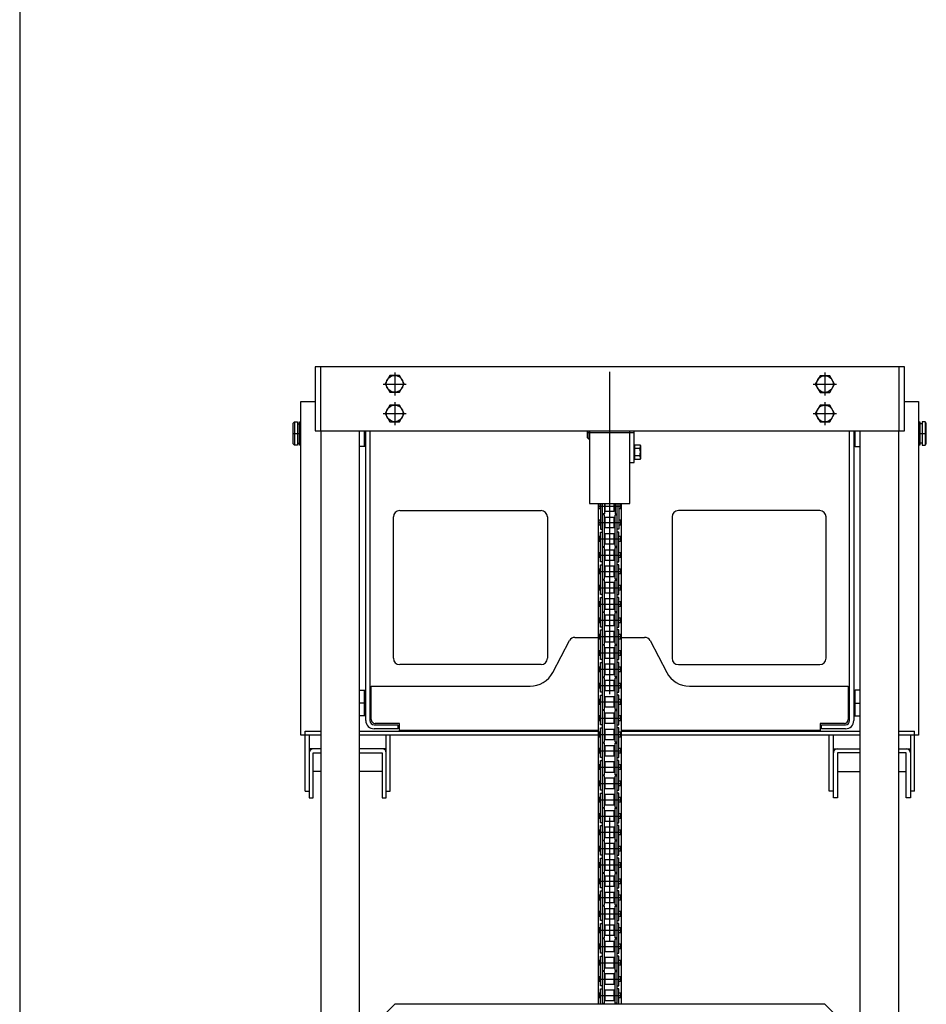
# Model space of a CAD drawing. Units: millimetres. Extents: x 17 to 349, y 11 to 246.
# Drawn here: x 17 to 64, y 144 to 195 of the extents above; entities that cross this region are included whole.
import ezdxf

# ---------------------------------------------------------------- set-up
doc = ezdxf.new("R2010")
doc.units = ezdxf.units.MM
doc.linetypes.add('CENTER', pattern=[51, 31.8, -6.4, 6.4, -6.4])
doc.layers.add('LAYER002', color=7, linetype='Continuous')
doc.layers.add('LAYER007', color=7, linetype='Continuous')

msp = doc.modelspace()

# ---------------------------------------------------------------- linework, layer by layer
at = {"layer": 'LAYER002', "color": 4, "linetype": 'Continuous', "lineweight": -3}
for p, q in [((32.307775, 177.135838), (32.007775, 177.135838)), ((32.007775, 177.135838), (32.007775, 173.802504)), ((32.307775, 173.802504), (32.307775, 177.135838)), ((62.307775, 177.135838), (62.307775, 173.802504)), ((62.607775, 177.135838), (62.307775, 177.135838)), ((62.607775, 173.802504), (62.607775, 177.135838)), ((32.007775, 173.802504), (32.307775, 173.802504)), ((46.154442, 173.435838), (46.154442, 173.802504)), ((46.221108, 173.369171), (46.154442, 173.435838)), ((46.221108, 173.802504), (46.221108, 173.369171)), ((46.261108, 173.369171), (46.221108, 173.369171)), ((46.261108, 173.802504), (46.261108, 170.035838)), ((48.354442, 170.035838), (48.354442, 173.802504)), ((48.567775, 172.169171), (48.567775, 173.802504)), ((62.307775, 173.802504), (62.607775, 173.802504)), ((48.607775, 173.069171), (48.567775, 173.069171)), ((48.607775, 172.317604), (48.607775, 173.087404)), ((48.607775, 173.087404), (48.870003, 173.087404)), ((48.870003, 172.894954), (48.607775, 172.894954)), ((48.870003, 173.087404), (48.899775, 173.035838)), ((48.899775, 173.035838), (48.899775, 172.369171)), ((48.607775, 172.335838), (48.567775, 172.335838)), ((48.870003, 172.510054), (48.607775, 172.510054)), ((48.870003, 172.317604), (48.607775, 172.317604)), ((48.899775, 172.369171), (48.870003, 172.317604)), ((48.354442, 172.169171), (48.567775, 172.169171)), ((46.261108, 170.035838), (48.354442, 170.035838)), ((46.707775, 170.035838), (46.707775, 144.035838)), ((47.907775, 170.035838), (47.907775, 144.035838)), ((36.141108, 144.035838), (35.474442, 143.369171)), ((58.474442, 144.035838), (36.141108, 144.035838)), ((59.141108, 143.369171), (58.474442, 144.035838))]:
    msp.add_line(p, q, dxfattribs=at)
at = {"layer": 'LAYER002', "color": 3, "linetype": 'Continuous', "lineweight": -3}
for p, q in [((62.307775, 177.135838), (32.307775, 177.135838)), ((32.307775, 173.802504), (32.307775, 71.202504)), ((32.307775, 173.802504), (62.307775, 173.802504)), ((34.307775, 142.910361), (34.307775, 173.802504)), ((60.307775, 142.910361), (60.307775, 173.802504)), ((62.307775, 71.202504), (62.307775, 173.802504))]:
    msp.add_line(p, q, dxfattribs=at)
at = {"layer": 'LAYER002', "color": 7, "linetype": 'Continuous', "lineweight": -3}
for p, q in [((35.890445, 176.680457), (35.64026, 176.247124)), ((36.390815, 176.680457), (35.890445, 176.680457)), ((36.641, 176.247124), (36.390815, 176.680457)), ((58.224257, 176.669171), (57.974072, 176.235838)), ((58.724627, 176.669171), (58.224257, 176.669171)), ((58.974812, 176.235838), (58.724627, 176.669171)), ((35.64026, 176.247124), (35.890445, 175.813791)), ((36.390815, 175.813791), (36.641, 176.247124)), ((57.974072, 176.235838), (58.224257, 175.802504)), ((58.724627, 175.802504), (58.974812, 176.235838)), ((35.890445, 175.813791), (36.390815, 175.813791)), ((58.224257, 175.802504), (58.724627, 175.802504)), ((31.274442, 158.001261), (31.274442, 175.334594)), ((31.274442, 175.334594), (32.007775, 175.334594)), ((35.890445, 175.147124), (35.64026, 174.713791)), ((36.390815, 175.147124), (35.890445, 175.147124)), ((36.641, 174.713791), (36.390815, 175.147124)), ((58.224257, 175.135838), (57.974072, 174.702504)), ((58.724627, 175.135838), (58.224257, 175.135838)), ((58.974812, 174.702504), (58.724627, 175.135838)), ((62.607775, 175.334594), (63.341108, 175.334594)), ((63.341108, 175.334594), (63.341108, 158.001261)), ((35.64026, 174.713791), (35.890445, 174.280457)), ((36.390815, 174.280457), (36.641, 174.713791)), ((57.974072, 174.702504), (58.224257, 174.269171)), ((58.724627, 174.269171), (58.974812, 174.702504)), ((30.874442, 174.201261), (30.941108, 174.267927)), ((30.874442, 173.134594), (30.874442, 174.201261)), ((30.941108, 174.267927), (30.941108, 173.067927)), ((30.941108, 174.267927), (31.091108, 174.267927)), ((31.091108, 174.267927), (31.091108, 173.067927)), ((31.091108, 174.167927), (31.207775, 174.167927)), ((31.207775, 173.067927), (31.207775, 174.267927)), ((31.207775, 174.267927), (31.274442, 174.267927)), ((35.890445, 174.280457), (36.390815, 174.280457)), ((58.224257, 174.269171), (58.724627, 174.269171)), ((63.341108, 174.267927), (63.407775, 174.267927)), ((63.407775, 174.267927), (63.407775, 173.067927)), ((63.524442, 174.167927), (63.407775, 174.167927)), ((63.674442, 174.267927), (63.524442, 174.267927)), ((63.524442, 174.267927), (63.524442, 173.067927)), ((63.674442, 174.267927), (63.674442, 173.067927)), ((63.741108, 174.201261), (63.674442, 174.267927)), ((63.741108, 173.134594), (63.741108, 174.201261)), ((34.574442, 173.001261), (34.574442, 173.767927)), ((34.641108, 158.761261), (34.641108, 173.767927)), ((34.854442, 173.767927), (34.854442, 158.761261)), ((59.761108, 158.761261), (59.761108, 173.767927)), ((59.974442, 173.767927), (59.974442, 158.761261)), ((60.041108, 173.001261), (60.041108, 173.767927)), ((30.941108, 173.067927), (30.874442, 173.134594)), ((31.091108, 173.067927), (30.941108, 173.067927)), ((31.091108, 173.167927), (31.207775, 173.167927)), ((31.274442, 173.067927), (31.207775, 173.067927)), ((34.574442, 173.001261), (34.307775, 173.001261)), ((34.641108, 173.067927), (34.574442, 173.001261)), ((59.974442, 173.067927), (60.041108, 173.001261)), ((60.041108, 173.001261), (60.307775, 173.001261)), ((63.407775, 173.067927), (63.341108, 173.067927)), ((63.524442, 173.167927), (63.407775, 173.167927)), ((63.524442, 173.067927), (63.674442, 173.067927)), ((63.674442, 173.067927), (63.741108, 173.134594)), ((46.758108, 169.761361), (46.758108, 170.026028)), ((46.758108, 170.026028), (46.831108, 170.026028)), ((46.831108, 169.761361), (46.758108, 169.761361)), ((46.831108, 170.035838), (46.831108, 168.700361)), ((46.931108, 144.035838), (46.931108, 170.035838)), ((47.031108, 170.035838), (47.031108, 169.493694)), ((47.031108, 170.026028), (47.042775, 170.026028)), ((47.031108, 169.761361), (47.042775, 169.761361)), ((47.042775, 170.035838), (47.042775, 169.662361)), ((47.076108, 169.629028), (47.076108, 170.035838)), ((47.539442, 169.629028), (47.539442, 170.035838)), ((47.572775, 169.662361), (47.572775, 170.035838)), ((47.572775, 170.026028), (47.584442, 170.026028)), ((47.572775, 169.761361), (47.584442, 169.761361)), ((47.584442, 170.035838), (47.584442, 169.493694)), ((47.684442, 144.035838), (47.684442, 170.035838)), ((47.784442, 170.035838), (47.784442, 168.700361)), ((47.784442, 170.026028), (47.857442, 170.026028)), ((47.857442, 169.761361), (47.784442, 169.761361)), ((47.857442, 170.026028), (47.857442, 169.761361)), ((36.074442, 162.001261), (36.074442, 169.334594)), ((36.407775, 169.667927), (43.741108, 169.667927)), ((44.074442, 169.334594), (44.074442, 162.001261)), ((47.031108, 169.493694), (46.931108, 169.493694)), ((47.031108, 169.447028), (46.931108, 169.447028)), ((47.031108, 167.800361), (47.031108, 169.447028)), ((47.042775, 169.662361), (47.076108, 169.629028)), ((47.076108, 169.311694), (47.042775, 169.278361)), ((47.042775, 169.278361), (47.042775, 168.815694)), ((47.076108, 169.629028), (47.539442, 169.629028)), ((47.076108, 168.782361), (47.076108, 169.311694)), ((47.539442, 169.311694), (47.076108, 169.311694)), ((47.539442, 169.629028), (47.572775, 169.662361)), ((47.539442, 168.782361), (47.539442, 169.311694)), ((47.572775, 169.278361), (47.539442, 169.311694)), ((47.572775, 168.815694), (47.572775, 169.278361)), ((47.584442, 169.493694), (47.684442, 169.493694)), ((47.584442, 167.800361), (47.584442, 169.447028)), ((47.584442, 169.447028), (47.684442, 169.447028)), ((50.541108, 169.334594), (50.541108, 162.001261)), ((58.207775, 169.667927), (50.874442, 169.667927)), ((58.541108, 162.001261), (58.541108, 169.334594)), ((46.758108, 168.914694), (46.758108, 169.179361)), ((46.758108, 169.179361), (46.831108, 169.179361)), ((46.831108, 168.914694), (46.758108, 168.914694)), ((47.031108, 169.179361), (47.042775, 169.179361)), ((47.031108, 168.914694), (47.042775, 168.914694)), ((47.042775, 168.815694), (47.076108, 168.782361)), ((47.076108, 168.782361), (47.539442, 168.782361)), ((47.539442, 168.782361), (47.572775, 168.815694)), ((47.572775, 169.179361), (47.584442, 169.179361)), ((47.572775, 168.914694), (47.584442, 168.914694)), ((47.784442, 169.179361), (47.857442, 169.179361)), ((47.857442, 168.914694), (47.784442, 168.914694)), ((47.857442, 169.179361), (47.857442, 168.914694)), ((46.758108, 168.068028), (46.758108, 168.332694)), ((46.758108, 168.332694), (46.831108, 168.332694)), ((46.831108, 168.700361), (46.931108, 168.700361)), ((46.831108, 167.007028), (46.831108, 168.547028)), ((46.831108, 168.547028), (46.931108, 168.547028)), ((47.031108, 168.332694), (47.042775, 168.332694)), ((47.076108, 168.465028), (47.042775, 168.431694)), ((47.042775, 168.431694), (47.042775, 167.969028)), ((47.076108, 167.935694), (47.076108, 168.465028)), ((47.539442, 168.465028), (47.076108, 168.465028)), ((47.539442, 167.935694), (47.539442, 168.465028)), ((47.572775, 168.431694), (47.539442, 168.465028)), ((47.572775, 167.969028), (47.572775, 168.431694)), ((47.572775, 168.332694), (47.584442, 168.332694)), ((47.784442, 168.700361), (47.684442, 168.700361)), ((47.784442, 168.547028), (47.684442, 168.547028)), ((47.784442, 167.007028), (47.784442, 168.547028)), ((47.784442, 168.332694), (47.857442, 168.332694)), ((47.857442, 168.332694), (47.857442, 168.068028)), ((46.831108, 168.068028), (46.758108, 168.068028)), ((46.931108, 167.800361), (47.031108, 167.800361)), ((47.031108, 167.753694), (46.931108, 167.753694)), ((47.031108, 168.068028), (47.042775, 168.068028)), ((47.031108, 166.107028), (47.031108, 167.753694)), ((47.042775, 167.969028), (47.076108, 167.935694)), ((47.076108, 167.935694), (47.539442, 167.935694)), ((47.539442, 167.935694), (47.572775, 167.969028)), ((47.572775, 168.068028), (47.584442, 168.068028)), ((47.684442, 167.800361), (47.584442, 167.800361)), ((47.584442, 166.107028), (47.584442, 167.753694)), ((47.584442, 167.753694), (47.684442, 167.753694)), ((47.857442, 168.068028), (47.784442, 168.068028)), ((46.758108, 167.221361), (46.758108, 167.486028)), ((46.758108, 167.486028), (46.831108, 167.486028)), ((46.831108, 167.221361), (46.758108, 167.221361)), ((47.031108, 167.486028), (47.042775, 167.486028)), ((47.031108, 167.221361), (47.042775, 167.221361)), ((47.076108, 167.618361), (47.042775, 167.585028)), ((47.042775, 167.585028), (47.042775, 167.122361)), ((47.076108, 167.089028), (47.076108, 167.618361)), ((47.539442, 167.618361), (47.076108, 167.618361)), ((47.539442, 167.089028), (47.539442, 167.618361)), ((47.572775, 167.585028), (47.539442, 167.618361)), ((47.572775, 167.122361), (47.572775, 167.585028)), ((47.572775, 167.486028), (47.584442, 167.486028)), ((47.572775, 167.221361), (47.584442, 167.221361)), ((47.784442, 167.486028), (47.857442, 167.486028)), ((47.857442, 167.221361), (47.784442, 167.221361)), ((47.857442, 167.486028), (47.857442, 167.221361)), ((46.931108, 167.007028), (46.831108, 167.007028)), ((46.831108, 165.313694), (46.831108, 166.853694)), ((46.831108, 166.853694), (46.931108, 166.853694)), ((47.042775, 167.122361), (47.076108, 167.089028)), ((47.076108, 166.771694), (47.042775, 166.738361)), ((47.042775, 166.738361), (47.042775, 166.275694)), ((47.076108, 167.089028), (47.539442, 167.089028)), ((47.076108, 166.242361), (47.076108, 166.771694)), ((47.539442, 166.771694), (47.076108, 166.771694)), ((47.539442, 167.089028), (47.572775, 167.122361)), ((47.539442, 166.242361), (47.539442, 166.771694)), ((47.572775, 166.738361), (47.539442, 166.771694)), ((47.572775, 166.275694), (47.572775, 166.738361)), ((47.684442, 167.007028), (47.784442, 167.007028)), ((47.784442, 166.853694), (47.684442, 166.853694)), ((47.784442, 165.313694), (47.784442, 166.853694)), ((46.758108, 166.374694), (46.758108, 166.639361)), ((46.758108, 166.639361), (46.831108, 166.639361)), ((46.831108, 166.374694), (46.758108, 166.374694)), ((47.031108, 166.639361), (47.042775, 166.639361)), ((47.031108, 166.374694), (47.042775, 166.374694)), ((47.042775, 166.275694), (47.076108, 166.242361)), ((47.076108, 166.242361), (47.539442, 166.242361)), ((47.539442, 166.242361), (47.572775, 166.275694)), ((47.572775, 166.639361), (47.584442, 166.639361)), ((47.572775, 166.374694), (47.584442, 166.374694)), ((47.784442, 166.639361), (47.857442, 166.639361)), ((47.857442, 166.374694), (47.784442, 166.374694)), ((47.857442, 166.639361), (47.857442, 166.374694)), ((46.758108, 165.528028), (46.758108, 165.792694)), ((46.758108, 165.792694), (46.831108, 165.792694)), ((46.931108, 166.107028), (47.031108, 166.107028)), ((47.031108, 166.060361), (46.931108, 166.060361)), ((47.031108, 164.413694), (47.031108, 166.060361)), ((47.031108, 165.792694), (47.042775, 165.792694)), ((47.076108, 165.925028), (47.042775, 165.891694)), ((47.042775, 165.891694), (47.042775, 165.429028)), ((47.076108, 165.395694), (47.076108, 165.925028)), ((47.539442, 165.925028), (47.076108, 165.925028)), ((47.539442, 165.395694), (47.539442, 165.925028)), ((47.572775, 165.891694), (47.539442, 165.925028)), ((47.572775, 165.429028), (47.572775, 165.891694)), ((47.572775, 165.792694), (47.584442, 165.792694)), ((47.684442, 166.107028), (47.584442, 166.107028)), ((47.584442, 164.413694), (47.584442, 166.060361)), ((47.584442, 166.060361), (47.684442, 166.060361)), ((47.784442, 165.792694), (47.857442, 165.792694)), ((47.857442, 165.792694), (47.857442, 165.528028)), ((46.831108, 165.528028), (46.758108, 165.528028)), ((46.931108, 165.313694), (46.831108, 165.313694)), ((46.831108, 163.620361), (46.831108, 165.160361)), ((46.831108, 165.160361), (46.931108, 165.160361)), ((47.031108, 165.528028), (47.042775, 165.528028)), ((47.042775, 165.429028), (47.076108, 165.395694)), ((47.076108, 165.395694), (47.539442, 165.395694)), ((47.539442, 165.395694), (47.572775, 165.429028)), ((47.572775, 165.528028), (47.584442, 165.528028)), ((47.684442, 165.313694), (47.784442, 165.313694)), ((47.784442, 165.160361), (47.684442, 165.160361)), ((47.857442, 165.528028), (47.784442, 165.528028)), ((47.784442, 163.620361), (47.784442, 165.160361)), ((46.758108, 164.681361), (46.758108, 164.946028)), ((46.758108, 164.946028), (46.831108, 164.946028)), ((46.831108, 164.681361), (46.758108, 164.681361)), ((47.031108, 164.946028), (47.042775, 164.946028)), ((47.031108, 164.681361), (47.042775, 164.681361)), ((47.076108, 165.078361), (47.042775, 165.045028)), ((47.042775, 165.045028), (47.042775, 164.582361)), ((47.076108, 164.549028), (47.076108, 165.078361)), ((47.539442, 165.078361), (47.076108, 165.078361)), ((47.539442, 164.549028), (47.539442, 165.078361)), ((47.572775, 165.045028), (47.539442, 165.078361)), ((47.572775, 164.582361), (47.572775, 165.045028)), ((47.572775, 164.946028), (47.584442, 164.946028)), ((47.572775, 164.681361), (47.584442, 164.681361)), ((47.784442, 164.946028), (47.857442, 164.946028)), ((47.857442, 164.681361), (47.784442, 164.681361)), ((47.857442, 164.946028), (47.857442, 164.681361)), ((46.931108, 164.413694), (47.031108, 164.413694)), ((47.031108, 164.367028), (46.931108, 164.367028)), ((47.031108, 162.720361), (47.031108, 164.367028)), ((47.042775, 164.582361), (47.076108, 164.549028)), ((47.076108, 164.231694), (47.042775, 164.198361)), ((47.042775, 164.198361), (47.042775, 163.735694)), ((47.076108, 164.549028), (47.539442, 164.549028)), ((47.076108, 163.702361), (47.076108, 164.231694)), ((47.539442, 164.231694), (47.076108, 164.231694)), ((47.539442, 164.549028), (47.572775, 164.582361)), ((47.539442, 163.702361), (47.539442, 164.231694)), ((47.572775, 164.198361), (47.539442, 164.231694)), ((47.572775, 163.735694), (47.572775, 164.198361)), ((47.684442, 164.413694), (47.584442, 164.413694)), ((47.584442, 162.720361), (47.584442, 164.367028)), ((47.584442, 164.367028), (47.684442, 164.367028)), ((46.758108, 163.834694), (46.758108, 164.099361)), ((46.758108, 164.099361), (46.831108, 164.099361)), ((46.831108, 163.834694), (46.758108, 163.834694)), ((46.931108, 163.620361), (46.831108, 163.620361)), ((47.031108, 164.099361), (47.042775, 164.099361)), ((47.031108, 163.834694), (47.042775, 163.834694)), ((47.042775, 163.735694), (47.076108, 163.702361)), ((47.076108, 163.702361), (47.539442, 163.702361)), ((47.539442, 163.702361), (47.572775, 163.735694)), ((47.572775, 164.099361), (47.584442, 164.099361)), ((47.572775, 163.834694), (47.584442, 163.834694)), ((47.684442, 163.620361), (47.784442, 163.620361)), ((47.784442, 164.099361), (47.857442, 164.099361)), ((47.857442, 163.834694), (47.784442, 163.834694)), ((47.857442, 164.099361), (47.857442, 163.834694)), ((46.758108, 162.988028), (46.758108, 163.252694)), ((46.758108, 163.252694), (46.831108, 163.252694)), ((46.831108, 161.927028), (46.831108, 163.467028)), ((46.831108, 163.467028), (46.931108, 163.467028)), ((47.031108, 163.252694), (47.042775, 163.252694)), ((47.076108, 163.385028), (47.042775, 163.351694)), ((47.042775, 163.351694), (47.042775, 162.889028)), ((47.076108, 162.855694), (47.076108, 163.385028)), ((47.539442, 163.385028), (47.076108, 163.385028)), ((47.539442, 162.855694), (47.539442, 163.385028)), ((47.572775, 163.351694), (47.539442, 163.385028)), ((47.572775, 162.889028), (47.572775, 163.351694)), ((47.572775, 163.252694), (47.584442, 163.252694)), ((47.784442, 163.467028), (47.684442, 163.467028)), ((47.784442, 161.927028), (47.784442, 163.467028)), ((47.784442, 163.252694), (47.857442, 163.252694)), ((47.857442, 163.252694), (47.857442, 162.988028)), ((44.348536, 161.263593), (45.21155, 162.914594)), ((45.500225, 163.081261), (46.707775, 163.081261)), ((46.831108, 162.988028), (46.758108, 162.988028)), ((46.931108, 162.720361), (47.031108, 162.720361)), ((47.031108, 162.673694), (46.931108, 162.673694)), ((47.031108, 162.988028), (47.042775, 162.988028)), ((47.031108, 161.027028), (47.031108, 162.673694)), ((47.042775, 162.889028), (47.076108, 162.855694)), ((47.076108, 162.855694), (47.539442, 162.855694)), ((47.539442, 162.855694), (47.572775, 162.889028)), ((47.572775, 162.988028), (47.584442, 162.988028)), ((47.684442, 162.720361), (47.584442, 162.720361)), ((47.584442, 161.027028), (47.584442, 162.673694)), ((47.584442, 162.673694), (47.684442, 162.673694)), ((47.857442, 162.988028), (47.784442, 162.988028)), ((47.907775, 163.081261), (49.115325, 163.081261)), ((49.404, 162.914594), (50.267014, 161.263593)), ((46.758108, 162.141361), (46.758108, 162.406028)), ((46.758108, 162.406028), (46.831108, 162.406028)), ((46.831108, 162.141361), (46.758108, 162.141361)), ((47.031108, 162.406028), (47.042775, 162.406028)), ((47.031108, 162.141361), (47.042775, 162.141361)), ((47.076108, 162.538361), (47.042775, 162.505028)), ((47.042775, 162.505028), (47.042775, 162.042361)), ((47.076108, 162.009028), (47.076108, 162.538361)), ((47.539442, 162.538361), (47.076108, 162.538361)), ((47.539442, 162.009028), (47.539442, 162.538361)), ((47.572775, 162.505028), (47.539442, 162.538361)), ((47.572775, 162.042361), (47.572775, 162.505028)), ((47.572775, 162.406028), (47.584442, 162.406028)), ((47.572775, 162.141361), (47.584442, 162.141361)), ((47.784442, 162.406028), (47.857442, 162.406028)), ((47.857442, 162.141361), (47.784442, 162.141361)), ((47.857442, 162.406028), (47.857442, 162.141361)), ((43.741108, 161.667927), (36.407775, 161.667927)), ((46.758108, 161.294694), (46.758108, 161.559361)), ((46.758108, 161.559361), (46.831108, 161.559361)), ((46.931108, 161.927028), (46.831108, 161.927028)), ((46.831108, 160.233694), (46.831108, 161.773694)), ((46.831108, 161.773694), (46.931108, 161.773694)), ((47.031108, 161.559361), (47.042775, 161.559361)), ((47.042775, 162.042361), (47.076108, 162.009028)), ((47.076108, 161.691694), (47.042775, 161.658361)), ((47.042775, 161.658361), (47.042775, 161.195694)), ((47.076108, 162.009028), (47.539442, 162.009028)), ((47.076108, 161.162361), (47.076108, 161.691694)), ((47.539442, 161.691694), (47.076108, 161.691694)), ((47.539442, 162.009028), (47.572775, 162.042361)), ((47.539442, 161.162361), (47.539442, 161.691694)), ((47.572775, 161.658361), (47.539442, 161.691694)), ((47.572775, 161.195694), (47.572775, 161.658361)), ((47.572775, 161.559361), (47.584442, 161.559361)), ((47.684442, 161.927028), (47.784442, 161.927028)), ((47.784442, 161.773694), (47.684442, 161.773694)), ((47.784442, 160.233694), (47.784442, 161.773694)), ((47.784442, 161.559361), (47.857442, 161.559361)), ((47.857442, 161.559361), (47.857442, 161.294694)), ((50.874442, 161.667927), (58.207775, 161.667927)), ((46.831108, 161.294694), (46.758108, 161.294694)), ((47.031108, 161.294694), (47.042775, 161.294694)), ((47.042775, 161.195694), (47.076108, 161.162361)), ((47.076108, 161.162361), (47.539442, 161.162361)), ((47.539442, 161.162361), (47.572775, 161.195694)), ((47.572775, 161.294694), (47.584442, 161.294694)), ((47.857442, 161.294694), (47.784442, 161.294694)), ((34.924442, 158.814594), (34.924442, 160.547927)), ((34.924442, 160.547927), (43.166899, 160.547927)), ((46.758108, 160.448028), (46.758108, 160.712694)), ((46.758108, 160.712694), (46.831108, 160.712694)), ((46.931108, 161.027028), (47.031108, 161.027028)), ((47.031108, 160.980361), (46.931108, 160.980361)), ((47.031108, 159.333694), (47.031108, 160.980361)), ((47.031108, 160.712694), (47.042775, 160.712694)), ((47.076108, 160.845028), (47.042775, 160.811694)), ((47.042775, 160.811694), (47.042775, 160.349028)), ((47.076108, 160.315694), (47.076108, 160.845028)), ((47.539442, 160.845028), (47.076108, 160.845028)), ((47.539442, 160.315694), (47.539442, 160.845028)), ((47.572775, 160.811694), (47.539442, 160.845028)), ((47.572775, 160.349028), (47.572775, 160.811694)), ((47.572775, 160.712694), (47.584442, 160.712694)), ((47.684442, 161.027028), (47.584442, 161.027028)), ((47.584442, 159.333694), (47.584442, 160.980361)), ((47.584442, 160.980361), (47.684442, 160.980361)), ((47.784442, 160.712694), (47.857442, 160.712694)), ((47.857442, 160.712694), (47.857442, 160.448028)), ((51.448651, 160.547927), (59.691108, 160.547927)), ((59.691108, 160.547927), (59.691108, 158.814594)), ((34.307775, 160.334594), (34.574442, 160.334594)), ((34.574442, 159.001261), (34.574442, 160.334594)), ((34.574442, 160.334594), (34.641108, 160.267927)), ((46.831108, 160.448028), (46.758108, 160.448028)), ((46.931108, 160.233694), (46.831108, 160.233694)), ((46.831108, 158.540361), (46.831108, 160.080361)), ((46.831108, 160.080361), (46.931108, 160.080361)), ((47.031108, 160.448028), (47.042775, 160.448028)), ((47.042775, 160.349028), (47.076108, 160.315694)), ((47.076108, 160.315694), (47.539442, 160.315694)), ((47.539442, 160.315694), (47.572775, 160.349028)), ((47.572775, 160.448028), (47.584442, 160.448028)), ((47.684442, 160.233694), (47.784442, 160.233694)), ((47.784442, 160.080361), (47.684442, 160.080361)), ((47.857442, 160.448028), (47.784442, 160.448028)), ((47.784442, 158.540361), (47.784442, 160.080361)), ((60.041108, 160.334594), (59.974442, 160.267927)), ((60.041108, 159.001261), (60.041108, 160.334594)), ((60.307775, 160.334594), (60.041108, 160.334594)), ((46.758108, 159.601361), (46.758108, 159.866028)), ((46.758108, 159.866028), (46.831108, 159.866028)), ((46.831108, 159.601361), (46.758108, 159.601361)), ((47.031108, 159.866028), (47.042775, 159.866028)), ((47.031108, 159.601361), (47.042775, 159.601361)), ((47.076108, 159.998361), (47.042775, 159.965028)), ((47.042775, 159.965028), (47.042775, 159.502361)), ((47.076108, 159.469028), (47.076108, 159.998361)), ((47.539442, 159.998361), (47.076108, 159.998361)), ((47.539442, 159.469028), (47.539442, 159.998361)), ((47.572775, 159.965028), (47.539442, 159.998361)), ((47.572775, 159.502361), (47.572775, 159.965028)), ((47.572775, 159.866028), (47.584442, 159.866028)), ((47.572775, 159.601361), (47.584442, 159.601361)), ((47.784442, 159.866028), (47.857442, 159.866028)), ((47.857442, 159.601361), (47.784442, 159.601361)), ((47.857442, 159.866028), (47.857442, 159.601361)), ((34.574442, 159.001261), (34.307775, 159.001261)), ((34.641108, 159.067927), (34.574442, 159.001261)), ((46.758108, 158.754694), (46.758108, 159.019361)), ((46.758108, 159.019361), (46.831108, 159.019361)), ((46.931108, 159.333694), (47.031108, 159.333694)), ((47.031108, 159.287028), (46.931108, 159.287028)), ((47.031108, 157.640361), (47.031108, 159.287028)), ((47.031108, 159.019361), (47.042775, 159.019361)), ((47.042775, 159.502361), (47.076108, 159.469028)), ((47.076108, 159.151694), (47.042775, 159.118361)), ((47.042775, 159.118361), (47.042775, 158.655694)), ((47.076108, 159.469028), (47.539442, 159.469028)), ((47.076108, 158.622361), (47.076108, 159.151694)), ((47.539442, 159.151694), (47.076108, 159.151694)), ((47.539442, 159.469028), (47.572775, 159.502361)), ((47.539442, 158.622361), (47.539442, 159.151694)), ((47.572775, 159.118361), (47.539442, 159.151694)), ((47.572775, 158.655694), (47.572775, 159.118361)), ((47.572775, 159.019361), (47.584442, 159.019361)), ((47.684442, 159.333694), (47.584442, 159.333694)), ((47.584442, 157.640361), (47.584442, 159.287028)), ((47.584442, 159.287028), (47.684442, 159.287028)), ((47.784442, 159.019361), (47.857442, 159.019361)), ((47.857442, 159.019361), (47.857442, 158.754694)), ((59.974442, 159.067927), (60.041108, 159.001261)), ((60.041108, 159.001261), (60.307775, 159.001261)), ((35.067775, 158.547927), (36.307775, 158.547927)), ((36.391108, 158.614594), (35.124442, 158.614594)), ((36.307775, 158.547927), (36.307775, 158.334594)), ((36.391108, 158.247927), (36.391108, 158.614594)), ((46.831108, 158.754694), (46.758108, 158.754694)), ((46.931108, 158.540361), (46.831108, 158.540361)), ((47.031108, 158.754694), (47.042775, 158.754694)), ((47.042775, 158.655694), (47.076108, 158.622361)), ((47.076108, 158.622361), (47.539442, 158.622361)), ((47.539442, 158.622361), (47.572775, 158.655694)), ((47.572775, 158.754694), (47.584442, 158.754694)), ((47.684442, 158.540361), (47.784442, 158.540361)), ((47.857442, 158.754694), (47.784442, 158.754694)), ((59.491108, 158.614594), (58.224442, 158.614594)), ((58.224442, 158.614594), (58.224442, 158.247927)), ((58.307775, 158.334594), (58.307775, 158.547927)), ((58.307775, 158.547927), (59.547775, 158.547927)), ((32.307775, 158.001261), (31.274442, 158.001261)), ((31.487775, 155.091987), (31.487775, 158.214594)), ((31.487775, 158.214594), (32.307775, 158.214594)), ((31.701108, 158.001261), (31.701108, 154.758653)), ((34.307775, 158.214594), (46.707775, 158.214594)), ((46.707775, 158.001261), (34.307775, 158.001261)), ((36.307775, 158.334594), (35.067775, 158.334594)), ((35.701108, 154.758653), (35.701108, 158.001261)), ((35.914442, 155.091987), (35.914442, 158.001261)), ((46.707775, 158.247927), (36.391108, 158.247927)), ((46.758108, 157.908028), (46.758108, 158.172694)), ((46.758108, 158.172694), (46.831108, 158.172694)), ((46.831108, 156.847028), (46.831108, 158.387028)), ((46.831108, 158.387028), (46.931108, 158.387028)), ((47.031108, 158.172694), (47.042775, 158.172694)), ((47.076108, 158.305028), (47.042775, 158.271694)), ((47.042775, 158.271694), (47.042775, 157.809028)), ((47.076108, 157.775694), (47.076108, 158.305028)), ((47.539442, 158.305028), (47.076108, 158.305028)), ((47.539442, 157.775694), (47.539442, 158.305028)), ((47.572775, 158.271694), (47.539442, 158.305028)), ((47.572775, 157.809028), (47.572775, 158.271694)), ((47.572775, 158.172694), (47.584442, 158.172694)), ((47.784442, 158.387028), (47.684442, 158.387028)), ((47.784442, 156.847028), (47.784442, 158.387028)), ((47.784442, 158.172694), (47.857442, 158.172694)), ((47.857442, 158.172694), (47.857442, 157.908028)), ((58.224442, 158.247927), (47.907775, 158.247927)), ((47.907775, 158.214594), (60.307775, 158.214594)), ((60.307775, 158.001261), (47.907775, 158.001261)), ((59.547775, 158.334594), (58.307775, 158.334594)), ((58.701108, 155.091987), (58.701108, 158.001261)), ((58.914442, 154.758653), (58.914442, 158.001261)), ((62.307775, 158.214594), (63.127775, 158.214594)), ((63.341108, 158.001261), (62.307775, 158.001261)), ((62.914442, 158.001261), (62.914442, 154.758653)), ((63.127775, 155.091987), (63.127775, 158.214594)), ((46.831108, 157.908028), (46.758108, 157.908028)), ((46.931108, 157.640361), (47.031108, 157.640361)), ((47.031108, 157.593694), (46.931108, 157.593694)), ((47.031108, 157.908028), (47.042775, 157.908028)), ((47.031108, 155.947028), (47.031108, 157.593694)), ((47.042775, 157.809028), (47.076108, 157.775694)), ((47.076108, 157.775694), (47.539442, 157.775694)), ((47.539442, 157.775694), (47.572775, 157.809028)), ((47.572775, 157.908028), (47.584442, 157.908028)), ((47.684442, 157.640361), (47.584442, 157.640361)), ((47.584442, 155.947028), (47.584442, 157.593694)), ((47.584442, 157.593694), (47.684442, 157.593694)), ((47.857442, 157.908028), (47.784442, 157.908028)), ((32.307775, 157.300298), (31.701108, 157.300298)), ((31.914442, 154.758653), (31.914442, 157.078633)), ((31.914442, 157.078633), (32.307775, 157.078633)), ((35.701108, 157.300298), (34.307775, 157.300298)), ((34.307775, 157.078633), (35.487775, 157.078633)), ((35.487775, 157.078633), (35.487775, 154.758653)), ((46.758108, 157.061361), (46.758108, 157.326028)), ((46.758108, 157.326028), (46.831108, 157.326028)), ((46.831108, 157.061361), (46.758108, 157.061361)), ((47.031108, 157.326028), (47.042775, 157.326028)), ((47.031108, 157.061361), (47.042775, 157.061361)), ((47.076108, 157.458361), (47.042775, 157.425028)), ((47.042775, 157.425028), (47.042775, 156.962361)), ((47.042775, 156.962361), (47.076108, 156.929028)), ((47.076108, 156.929028), (47.076108, 157.458361)), ((47.539442, 157.458361), (47.076108, 157.458361)), ((47.539442, 156.929028), (47.539442, 157.458361)), ((47.572775, 157.425028), (47.539442, 157.458361)), ((47.539442, 156.929028), (47.572775, 156.962361)), ((47.572775, 156.962361), (47.572775, 157.425028)), ((47.572775, 157.326028), (47.584442, 157.326028)), ((47.572775, 157.061361), (47.584442, 157.061361)), ((47.784442, 157.326028), (47.857442, 157.326028)), ((47.857442, 157.061361), (47.784442, 157.061361)), ((47.857442, 157.326028), (47.857442, 157.061361)), ((58.914442, 157.300298), (60.307775, 157.300298)), ((60.307775, 157.078633), (59.127775, 157.078633)), ((59.127775, 157.078633), (59.127775, 154.758653)), ((62.307775, 157.300298), (62.914442, 157.300298)), ((62.701108, 157.078633), (62.307775, 157.078633)), ((62.701108, 154.758653), (62.701108, 157.078633)), ((46.758108, 156.214694), (46.758108, 156.479361)), ((46.758108, 156.479361), (46.831108, 156.479361)), ((46.931108, 156.847028), (46.831108, 156.847028)), ((46.831108, 155.153694), (46.831108, 156.693694)), ((46.831108, 156.693694), (46.931108, 156.693694)), ((47.031108, 156.479361), (47.042775, 156.479361)), ((47.076108, 156.611694), (47.042775, 156.578361)), ((47.042775, 156.578361), (47.042775, 156.115694)), ((47.076108, 156.929028), (47.539442, 156.929028)), ((47.076108, 156.082361), (47.076108, 156.611694)), ((47.539442, 156.611694), (47.076108, 156.611694)), ((47.539442, 156.082361), (47.539442, 156.611694)), ((47.572775, 156.578361), (47.539442, 156.611694)), ((47.572775, 156.115694), (47.572775, 156.578361)), ((47.572775, 156.479361), (47.584442, 156.479361)), ((47.684442, 156.847028), (47.784442, 156.847028)), ((47.784442, 156.693694), (47.684442, 156.693694)), ((47.784442, 155.153694), (47.784442, 156.693694)), ((47.784442, 156.479361), (47.857442, 156.479361)), ((47.857442, 156.479361), (47.857442, 156.214694)), ((32.307775, 156.113554), (31.914442, 156.113554)), ((35.487775, 156.113554), (34.307775, 156.113554)), ((46.831108, 156.214694), (46.758108, 156.214694)), ((46.931108, 155.947028), (47.031108, 155.947028)), ((47.031108, 156.214694), (47.042775, 156.214694)), ((47.042775, 156.115694), (47.076108, 156.082361)), ((47.076108, 156.082361), (47.539442, 156.082361)), ((47.539442, 156.082361), (47.572775, 156.115694)), ((47.572775, 156.214694), (47.584442, 156.214694)), ((47.684442, 155.947028), (47.584442, 155.947028)), ((47.857442, 156.214694), (47.784442, 156.214694)), ((59.127775, 156.113554), (60.307775, 156.113554)), ((62.307775, 156.113554), (62.701108, 156.113554)), ((46.758108, 155.368028), (46.758108, 155.632694)), ((46.758108, 155.632694), (46.831108, 155.632694)), ((47.031108, 155.900361), (46.931108, 155.900361)), ((47.031108, 154.253694), (47.031108, 155.900361)), ((47.031108, 155.632694), (47.042775, 155.632694)), ((47.076108, 155.765028), (47.042775, 155.731694)), ((47.042775, 155.731694), (47.042775, 155.269028)), ((47.076108, 155.235694), (47.076108, 155.765028)), ((47.539442, 155.765028), (47.076108, 155.765028)), ((47.539442, 155.235694), (47.539442, 155.765028)), ((47.572775, 155.731694), (47.539442, 155.765028)), ((47.572775, 155.269028), (47.572775, 155.731694)), ((47.572775, 155.632694), (47.584442, 155.632694)), ((47.584442, 154.253694), (47.584442, 155.900361)), ((47.584442, 155.900361), (47.684442, 155.900361)), ((47.784442, 155.632694), (47.857442, 155.632694)), ((47.857442, 155.632694), (47.857442, 155.368028)), ((31.487775, 155.091987), (31.701108, 155.091987)), ((35.701108, 155.091987), (35.914442, 155.091987)), ((46.831108, 155.368028), (46.758108, 155.368028)), ((46.931108, 155.153694), (46.831108, 155.153694)), ((46.831108, 153.460361), (46.831108, 155.000361)), ((46.831108, 155.000361), (46.931108, 155.000361)), ((47.031108, 155.368028), (47.042775, 155.368028)), ((47.042775, 155.269028), (47.076108, 155.235694)), ((47.076108, 154.918361), (47.042775, 154.885028)), ((47.076108, 155.235694), (47.539442, 155.235694)), ((47.076108, 154.389028), (47.076108, 154.918361)), ((47.539442, 154.918361), (47.076108, 154.918361)), ((47.539442, 155.235694), (47.572775, 155.269028)), ((47.539442, 154.389028), (47.539442, 154.918361)), ((47.572775, 154.885028), (47.539442, 154.918361)), ((47.572775, 155.368028), (47.584442, 155.368028)), ((47.684442, 155.153694), (47.784442, 155.153694)), ((47.784442, 155.000361), (47.684442, 155.000361)), ((47.857442, 155.368028), (47.784442, 155.368028)), ((47.784442, 153.460361), (47.784442, 155.000361)), ((58.914442, 155.091987), (58.701108, 155.091987)), ((63.127775, 155.091987), (62.914442, 155.091987)), ((31.701108, 154.758653), (31.914442, 154.758653)), ((35.487775, 154.758653), (35.701108, 154.758653)), ((46.758108, 154.521361), (46.758108, 154.786028)), ((46.758108, 154.786028), (46.831108, 154.786028)), ((46.831108, 154.521361), (46.758108, 154.521361)), ((47.031108, 154.786028), (47.042775, 154.786028)), ((47.031108, 154.521361), (47.042775, 154.521361)), ((47.042775, 154.885028), (47.042775, 154.422361)), ((47.042775, 154.422361), (47.076108, 154.389028)), ((47.539442, 154.389028), (47.572775, 154.422361)), ((47.572775, 154.422361), (47.572775, 154.885028)), ((47.572775, 154.786028), (47.584442, 154.786028)), ((47.572775, 154.521361), (47.584442, 154.521361)), ((47.784442, 154.786028), (47.857442, 154.786028)), ((47.857442, 154.521361), (47.784442, 154.521361)), ((47.857442, 154.786028), (47.857442, 154.521361)), ((59.127775, 154.758653), (58.914442, 154.758653)), ((62.914442, 154.758653), (62.701108, 154.758653)), ((46.758108, 153.674694), (46.758108, 153.939361)), ((46.758108, 153.939361), (46.831108, 153.939361)), ((46.931108, 154.253694), (47.031108, 154.253694)), ((47.031108, 154.207028), (46.931108, 154.207028)), ((47.031108, 152.560361), (47.031108, 154.207028)), ((47.031108, 153.939361), (47.042775, 153.939361)), ((47.076108, 154.071694), (47.042775, 154.038361)), ((47.042775, 154.038361), (47.042775, 153.575694)), ((47.076108, 154.389028), (47.539442, 154.389028)), ((47.076108, 153.542361), (47.076108, 154.071694)), ((47.539442, 154.071694), (47.076108, 154.071694)), ((47.539442, 153.542361), (47.539442, 154.071694)), ((47.572775, 154.038361), (47.539442, 154.071694)), ((47.572775, 153.575694), (47.572775, 154.038361)), ((47.572775, 153.939361), (47.584442, 153.939361)), ((47.684442, 154.253694), (47.584442, 154.253694)), ((47.584442, 152.560361), (47.584442, 154.207028)), ((47.584442, 154.207028), (47.684442, 154.207028)), ((47.784442, 153.939361), (47.857442, 153.939361)), ((47.857442, 153.939361), (47.857442, 153.674694)), ((46.831108, 153.674694), (46.758108, 153.674694)), ((46.931108, 153.460361), (46.831108, 153.460361)), ((47.031108, 153.674694), (47.042775, 153.674694)), ((47.042775, 153.575694), (47.076108, 153.542361)), ((47.076108, 153.542361), (47.539442, 153.542361)), ((47.539442, 153.542361), (47.572775, 153.575694)), ((47.572775, 153.674694), (47.584442, 153.674694)), ((47.684442, 153.460361), (47.784442, 153.460361)), ((47.857442, 153.674694), (47.784442, 153.674694)), ((46.758108, 152.828028), (46.758108, 153.092694)), ((46.758108, 153.092694), (46.831108, 153.092694)), ((46.831108, 151.767028), (46.831108, 153.307028)), ((46.831108, 153.307028), (46.931108, 153.307028)), ((47.031108, 153.092694), (47.042775, 153.092694)), ((47.076108, 153.225028), (47.042775, 153.191694)), ((47.042775, 153.191694), (47.042775, 152.729028)), ((47.076108, 152.695694), (47.076108, 153.225028)), ((47.539442, 153.225028), (47.076108, 153.225028)), ((47.539442, 152.695694), (47.539442, 153.225028)), ((47.572775, 153.191694), (47.539442, 153.225028)), ((47.572775, 152.729028), (47.572775, 153.191694)), ((47.572775, 153.092694), (47.584442, 153.092694)), ((47.784442, 153.307028), (47.684442, 153.307028)), ((47.784442, 151.767028), (47.784442, 153.307028)), ((47.784442, 153.092694), (47.857442, 153.092694)), ((47.857442, 153.092694), (47.857442, 152.828028)), ((46.831108, 152.828028), (46.758108, 152.828028)), ((46.931108, 152.560361), (47.031108, 152.560361)), ((47.031108, 152.513694), (46.931108, 152.513694)), ((47.031108, 152.828028), (47.042775, 152.828028)), ((47.031108, 150.867028), (47.031108, 152.513694)), ((47.042775, 152.729028), (47.076108, 152.695694)), ((47.076108, 152.378361), (47.042775, 152.345028)), ((47.076108, 152.695694), (47.539442, 152.695694)), ((47.076108, 151.849028), (47.076108, 152.378361)), ((47.539442, 152.378361), (47.076108, 152.378361)), ((47.539442, 152.695694), (47.572775, 152.729028)), ((47.539442, 151.849028), (47.539442, 152.378361)), ((47.572775, 152.345028), (47.539442, 152.378361)), ((47.572775, 152.828028), (47.584442, 152.828028)), ((47.684442, 152.560361), (47.584442, 152.560361)), ((47.584442, 150.867028), (47.584442, 152.513694)), ((47.584442, 152.513694), (47.684442, 152.513694)), ((47.857442, 152.828028), (47.784442, 152.828028)), ((46.758108, 151.981361), (46.758108, 152.246028)), ((46.758108, 152.246028), (46.831108, 152.246028)), ((46.831108, 151.981361), (46.758108, 151.981361)), ((47.031108, 152.246028), (47.042775, 152.246028)), ((47.031108, 151.981361), (47.042775, 151.981361)), ((47.042775, 152.345028), (47.042775, 151.882361)), ((47.042775, 151.882361), (47.076108, 151.849028)), ((47.076108, 151.849028), (47.539442, 151.849028)), ((47.539442, 151.849028), (47.572775, 151.882361)), ((47.572775, 151.882361), (47.572775, 152.345028)), ((47.572775, 152.246028), (47.584442, 152.246028)), ((47.572775, 151.981361), (47.584442, 151.981361)), ((47.784442, 152.246028), (47.857442, 152.246028)), ((47.857442, 151.981361), (47.784442, 151.981361)), ((47.857442, 152.246028), (47.857442, 151.981361)), ((46.758108, 151.134694), (46.758108, 151.399361)), ((46.758108, 151.399361), (46.831108, 151.399361)), ((46.931108, 151.767028), (46.831108, 151.767028)), ((46.831108, 150.073694), (46.831108, 151.613694)), ((46.831108, 151.613694), (46.931108, 151.613694)), ((47.031108, 151.399361), (47.042775, 151.399361)), ((47.076108, 151.531694), (47.042775, 151.498361)), ((47.042775, 151.498361), (47.042775, 151.035694)), ((47.076108, 151.002361), (47.076108, 151.531694)), ((47.539442, 151.531694), (47.076108, 151.531694)), ((47.539442, 151.002361), (47.539442, 151.531694)), ((47.572775, 151.498361), (47.539442, 151.531694)), ((47.572775, 151.035694), (47.572775, 151.498361)), ((47.572775, 151.399361), (47.584442, 151.399361)), ((47.684442, 151.767028), (47.784442, 151.767028)), ((47.784442, 151.613694), (47.684442, 151.613694)), ((47.784442, 150.073694), (47.784442, 151.613694)), ((47.784442, 151.399361), (47.857442, 151.399361)), ((47.857442, 151.399361), (47.857442, 151.134694)), ((46.831108, 151.134694), (46.758108, 151.134694)), ((46.931108, 150.867028), (47.031108, 150.867028)), ((47.031108, 150.820361), (46.931108, 150.820361)), ((47.031108, 151.134694), (47.042775, 151.134694)), ((47.031108, 149.173694), (47.031108, 150.820361)), ((47.042775, 151.035694), (47.076108, 151.002361)), ((47.076108, 151.002361), (47.539442, 151.002361)), ((47.539442, 151.002361), (47.572775, 151.035694)), ((47.572775, 151.134694), (47.584442, 151.134694)), ((47.684442, 150.867028), (47.584442, 150.867028)), ((47.584442, 149.173694), (47.584442, 150.820361)), ((47.584442, 150.820361), (47.684442, 150.820361)), ((47.857442, 151.134694), (47.784442, 151.134694)), ((46.758108, 150.288028), (46.758108, 150.552694)), ((46.758108, 150.552694), (46.831108, 150.552694)), ((47.031108, 150.552694), (47.042775, 150.552694)), ((47.076108, 150.685028), (47.042775, 150.651694)), ((47.042775, 150.651694), (47.042775, 150.189028)), ((47.076108, 150.155694), (47.076108, 150.685028)), ((47.539442, 150.685028), (47.076108, 150.685028)), ((47.539442, 150.155694), (47.539442, 150.685028)), ((47.572775, 150.651694), (47.539442, 150.685028)), ((47.572775, 150.189028), (47.572775, 150.651694)), ((47.572775, 150.552694), (47.584442, 150.552694)), ((47.784442, 150.552694), (47.857442, 150.552694)), ((47.857442, 150.552694), (47.857442, 150.288028)), ((46.831108, 150.288028), (46.758108, 150.288028)), ((46.931108, 150.073694), (46.831108, 150.073694)), ((46.831108, 148.380361), (46.831108, 149.920361)), ((46.831108, 149.920361), (46.931108, 149.920361)), ((47.031108, 150.288028), (47.042775, 150.288028)), ((47.042775, 150.189028), (47.076108, 150.155694)), ((47.076108, 149.838361), (47.042775, 149.805028)), ((47.042775, 149.805028), (47.042775, 149.342361)), ((47.076108, 150.155694), (47.539442, 150.155694)), ((47.076108, 149.309028), (47.076108, 149.838361)), ((47.539442, 149.838361), (47.076108, 149.838361)), ((47.539442, 150.155694), (47.572775, 150.189028)), ((47.539442, 149.309028), (47.539442, 149.838361)), ((47.572775, 149.805028), (47.539442, 149.838361)), ((47.572775, 150.288028), (47.584442, 150.288028)), ((47.572775, 149.342361), (47.572775, 149.805028)), ((47.684442, 150.073694), (47.784442, 150.073694)), ((47.784442, 149.920361), (47.684442, 149.920361)), ((47.857442, 150.288028), (47.784442, 150.288028)), ((47.784442, 148.380361), (47.784442, 149.920361)), ((46.758108, 149.441361), (46.758108, 149.706028)), ((46.758108, 149.706028), (46.831108, 149.706028)), ((46.831108, 149.441361), (46.758108, 149.441361)), ((47.031108, 149.706028), (47.042775, 149.706028)), ((47.031108, 149.441361), (47.042775, 149.441361)), ((47.042775, 149.342361), (47.076108, 149.309028)), ((47.076108, 149.309028), (47.539442, 149.309028)), ((47.539442, 149.309028), (47.572775, 149.342361)), ((47.572775, 149.706028), (47.584442, 149.706028)), ((47.572775, 149.441361), (47.584442, 149.441361)), ((47.784442, 149.706028), (47.857442, 149.706028)), ((47.857442, 149.441361), (47.784442, 149.441361)), ((47.857442, 149.706028), (47.857442, 149.441361)), ((46.758108, 148.594694), (46.758108, 148.859361)), ((46.758108, 148.859361), (46.831108, 148.859361)), ((46.931108, 149.173694), (47.031108, 149.173694)), ((47.031108, 149.127028), (46.931108, 149.127028)), ((47.031108, 147.480361), (47.031108, 149.127028)), ((47.031108, 148.859361), (47.042775, 148.859361)), ((47.076108, 148.991694), (47.042775, 148.958361)), ((47.042775, 148.958361), (47.042775, 148.495694)), ((47.076108, 148.462361), (47.076108, 148.991694)), ((47.539442, 148.991694), (47.076108, 148.991694)), ((47.539442, 148.462361), (47.539442, 148.991694)), ((47.572775, 148.958361), (47.539442, 148.991694)), ((47.572775, 148.495694), (47.572775, 148.958361)), ((47.572775, 148.859361), (47.584442, 148.859361)), ((47.684442, 149.173694), (47.584442, 149.173694)), ((47.584442, 147.480361), (47.584442, 149.127028)), ((47.584442, 149.127028), (47.684442, 149.127028)), ((47.784442, 148.859361), (47.857442, 148.859361)), ((47.857442, 148.859361), (47.857442, 148.594694)), ((46.831108, 148.594694), (46.758108, 148.594694)), ((46.931108, 148.380361), (46.831108, 148.380361)), ((47.031108, 148.594694), (47.042775, 148.594694)), ((47.042775, 148.495694), (47.076108, 148.462361)), ((47.076108, 148.462361), (47.539442, 148.462361)), ((47.539442, 148.462361), (47.572775, 148.495694)), ((47.572775, 148.594694), (47.584442, 148.594694)), ((47.684442, 148.380361), (47.784442, 148.380361)), ((47.857442, 148.594694), (47.784442, 148.594694)), ((46.758108, 147.748028), (46.758108, 148.012694)), ((46.758108, 148.012694), (46.831108, 148.012694)), ((46.831108, 146.687028), (46.831108, 148.227028)), ((46.831108, 148.227028), (46.931108, 148.227028)), ((47.031108, 148.012694), (47.042775, 148.012694)), ((47.076108, 148.145028), (47.042775, 148.111694)), ((47.042775, 148.111694), (47.042775, 147.649028)), ((47.076108, 147.615694), (47.076108, 148.145028)), ((47.539442, 148.145028), (47.076108, 148.145028)), ((47.539442, 147.615694), (47.539442, 148.145028)), ((47.572775, 148.111694), (47.539442, 148.145028)), ((47.572775, 147.649028), (47.572775, 148.111694)), ((47.572775, 148.012694), (47.584442, 148.012694)), ((47.784442, 148.227028), (47.684442, 148.227028)), ((47.784442, 146.687028), (47.784442, 148.227028)), ((47.784442, 148.012694), (47.857442, 148.012694)), ((47.857442, 148.012694), (47.857442, 147.748028)), ((46.831108, 147.748028), (46.758108, 147.748028)), ((46.931108, 147.480361), (47.031108, 147.480361)), ((47.031108, 147.433694), (46.931108, 147.433694)), ((47.031108, 147.748028), (47.042775, 147.748028)), ((47.031108, 145.787028), (47.031108, 147.433694)), ((47.042775, 147.649028), (47.076108, 147.615694)), ((47.076108, 147.298361), (47.042775, 147.265028)), ((47.042775, 147.265028), (47.042775, 146.802361)), ((47.076108, 147.615694), (47.539442, 147.615694)), ((47.076108, 146.769028), (47.076108, 147.298361)), ((47.539442, 147.298361), (47.076108, 147.298361)), ((47.539442, 147.615694), (47.572775, 147.649028)), ((47.539442, 146.769028), (47.539442, 147.298361)), ((47.572775, 147.265028), (47.539442, 147.298361)), ((47.572775, 147.748028), (47.584442, 147.748028)), ((47.572775, 146.802361), (47.572775, 147.265028)), ((47.684442, 147.480361), (47.584442, 147.480361)), ((47.584442, 145.787028), (47.584442, 147.433694)), ((47.584442, 147.433694), (47.684442, 147.433694)), ((47.857442, 147.748028), (47.784442, 147.748028)), ((46.758108, 146.901361), (46.758108, 147.166028)), ((46.758108, 147.166028), (46.831108, 147.166028)), ((46.831108, 146.901361), (46.758108, 146.901361)), ((47.031108, 147.166028), (47.042775, 147.166028)), ((47.031108, 146.901361), (47.042775, 146.901361)), ((47.042775, 146.802361), (47.076108, 146.769028)), ((47.076108, 146.769028), (47.539442, 146.769028)), ((47.539442, 146.769028), (47.572775, 146.802361)), ((47.572775, 147.166028), (47.584442, 147.166028)), ((47.572775, 146.901361), (47.584442, 146.901361)), ((47.784442, 147.166028), (47.857442, 147.166028)), ((47.857442, 146.901361), (47.784442, 146.901361)), ((47.857442, 147.166028), (47.857442, 146.901361)), ((46.758108, 146.054694), (46.758108, 146.319361)), ((46.758108, 146.319361), (46.831108, 146.319361)), ((46.931108, 146.687028), (46.831108, 146.687028)), ((46.831108, 144.993694), (46.831108, 146.533694)), ((46.831108, 146.533694), (46.931108, 146.533694)), ((47.031108, 146.319361), (47.042775, 146.319361)), ((47.076108, 146.451694), (47.042775, 146.418361)), ((47.042775, 146.418361), (47.042775, 145.955694)), ((47.076108, 145.922361), (47.076108, 146.451694)), ((47.539442, 146.451694), (47.076108, 146.451694)), ((47.539442, 145.922361), (47.539442, 146.451694)), ((47.572775, 146.418361), (47.539442, 146.451694)), ((47.572775, 145.955694), (47.572775, 146.418361)), ((47.572775, 146.319361), (47.584442, 146.319361)), ((47.684442, 146.687028), (47.784442, 146.687028)), ((47.784442, 146.533694), (47.684442, 146.533694)), ((47.784442, 144.993694), (47.784442, 146.533694)), ((47.784442, 146.319361), (47.857442, 146.319361)), ((47.857442, 146.319361), (47.857442, 146.054694)), ((46.831108, 146.054694), (46.758108, 146.054694)), ((46.931108, 145.787028), (47.031108, 145.787028)), ((47.031108, 145.740361), (46.931108, 145.740361)), ((47.031108, 146.054694), (47.042775, 146.054694)), ((47.031108, 144.093694), (47.031108, 145.740361)), ((47.042775, 145.955694), (47.076108, 145.922361)), ((47.076108, 145.922361), (47.539442, 145.922361)), ((47.539442, 145.922361), (47.572775, 145.955694)), ((47.572775, 146.054694), (47.584442, 146.054694)), ((47.684442, 145.787028), (47.584442, 145.787028)), ((47.584442, 144.093694), (47.584442, 145.740361)), ((47.584442, 145.740361), (47.684442, 145.740361)), ((47.857442, 146.054694), (47.784442, 146.054694)), ((46.758108, 145.208028), (46.758108, 145.472694)), ((46.758108, 145.472694), (46.831108, 145.472694)), ((46.831108, 145.208028), (46.758108, 145.208028)), ((47.031108, 145.472694), (47.042775, 145.472694)), ((47.031108, 145.208028), (47.042775, 145.208028)), ((47.076108, 145.605028), (47.042775, 145.571694)), ((47.042775, 145.571694), (47.042775, 145.109028)), ((47.076108, 145.075694), (47.076108, 145.605028)), ((47.539442, 145.605028), (47.076108, 145.605028)), ((47.539442, 145.075694), (47.539442, 145.605028)), ((47.572775, 145.571694), (47.539442, 145.605028)), ((47.572775, 145.109028), (47.572775, 145.571694)), ((47.572775, 145.472694), (47.584442, 145.472694)), ((47.572775, 145.208028), (47.584442, 145.208028)), ((47.784442, 145.472694), (47.857442, 145.472694)), ((47.857442, 145.208028), (47.784442, 145.208028)), ((47.857442, 145.472694), (47.857442, 145.208028)), ((46.931108, 144.993694), (46.831108, 144.993694)), ((46.831108, 144.035838), (46.831108, 144.840361)), ((46.831108, 144.840361), (46.931108, 144.840361)), ((47.042775, 145.109028), (47.076108, 145.075694)), ((47.076108, 144.758361), (47.042775, 144.725028)), ((47.042775, 144.725028), (47.042775, 144.262361)), ((47.076108, 145.075694), (47.539442, 145.075694)), ((47.076108, 144.229028), (47.076108, 144.758361)), ((47.539442, 144.758361), (47.076108, 144.758361)), ((47.539442, 145.075694), (47.572775, 145.109028)), ((47.539442, 144.229028), (47.539442, 144.758361)), ((47.572775, 144.725028), (47.539442, 144.758361)), ((47.572775, 144.262361), (47.572775, 144.725028)), ((47.684442, 144.993694), (47.784442, 144.993694)), ((47.784442, 144.840361), (47.684442, 144.840361)), ((47.784442, 144.035838), (47.784442, 144.840361)), ((46.758108, 144.361361), (46.758108, 144.626028)), ((46.758108, 144.626028), (46.831108, 144.626028)), ((46.831108, 144.361361), (46.758108, 144.361361)), ((47.031108, 144.626028), (47.042775, 144.626028)), ((47.031108, 144.361361), (47.042775, 144.361361)), ((47.042775, 144.262361), (47.076108, 144.229028)), ((47.076108, 144.229028), (47.539442, 144.229028)), ((47.539442, 144.229028), (47.572775, 144.262361)), ((47.572775, 144.626028), (47.584442, 144.626028)), ((47.572775, 144.361361), (47.584442, 144.361361)), ((47.784442, 144.626028), (47.857442, 144.626028)), ((47.857442, 144.361361), (47.784442, 144.361361)), ((47.857442, 144.626028), (47.857442, 144.361361)), ((46.931108, 144.093694), (47.031108, 144.093694)), ((47.031108, 144.047028), (46.931108, 144.047028)), ((47.031108, 144.035838), (47.031108, 144.047028)), ((47.684442, 144.093694), (47.584442, 144.093694)), ((47.584442, 144.035838), (47.584442, 144.047028)), ((47.584442, 144.047028), (47.684442, 144.047028))]:
    msp.add_line(p, q, dxfattribs=at)
at = {"layer": 'LAYER002', "color": 6, "linetype": 'CENTER', "lineweight": -3}
for p, q in [((36.141108, 176.835838), (36.141108, 175.635838)), ((47.307775, 58.135838), (47.307775, 176.869171)), ((58.474442, 176.835838), (58.474442, 175.635838)), ((35.541108, 176.235838), (36.741108, 176.235838)), ((57.874442, 176.235838), (59.074442, 176.235838)), ((36.141108, 175.302504), (36.141108, 174.102504)), ((58.474442, 175.302504), (58.474442, 174.102504)), ((35.541108, 174.702504), (36.741108, 174.702504)), ((57.874442, 174.702504), (59.074442, 174.702504)), ((30.874442, 173.667927), (31.274442, 173.667927)), ((48.567775, 173.702504), (46.154442, 173.702504)), ((63.341108, 173.667927), (63.741108, 173.667927)), ((46.758108, 169.893694), (47.857442, 169.893694)), ((46.758108, 169.047028), (47.857442, 169.047028)), ((46.758108, 168.200361), (47.857442, 168.200361)), ((46.758108, 167.353694), (47.857442, 167.353694)), ((46.758108, 166.507028), (47.857442, 166.507028)), ((46.758108, 165.660361), (47.857442, 165.660361)), ((46.758108, 164.813694), (47.857442, 164.813694)), ((46.758108, 163.967028), (47.857442, 163.967028)), ((46.758108, 163.120361), (47.857442, 163.120361)), ((46.758108, 162.273694), (47.857442, 162.273694)), ((46.758108, 161.427028), (47.857442, 161.427028)), ((46.758108, 160.580361), (47.857442, 160.580361)), ((34.641108, 159.667927), (34.307775, 159.667927)), ((46.758108, 159.733694), (47.857442, 159.733694)), ((59.974442, 159.667927), (60.307775, 159.667927)), ((46.758108, 158.887028), (47.857442, 158.887028)), ((46.758108, 158.040361), (47.857442, 158.040361)), ((46.758108, 157.193694), (47.857442, 157.193694)), ((46.758108, 156.347028), (47.857442, 156.347028)), ((46.758108, 155.500361), (47.857442, 155.500361)), ((46.758108, 154.653694), (47.857442, 154.653694)), ((46.758108, 153.807028), (47.857442, 153.807028)), ((46.758108, 152.960361), (47.857442, 152.960361)), ((46.758108, 152.113694), (47.857442, 152.113694)), ((46.758108, 151.267028), (47.857442, 151.267028)), ((46.758108, 150.420361), (47.857442, 150.420361)), ((46.758108, 149.573694), (47.857442, 149.573694)), ((46.758108, 148.727028), (47.857442, 148.727028)), ((46.758108, 147.880361), (47.857442, 147.880361)), ((46.758108, 147.033694), (47.857442, 147.033694)), ((46.758108, 146.187028), (47.857442, 146.187028)), ((46.758108, 145.340361), (47.857442, 145.340361)), ((46.758108, 144.493694), (47.857442, 144.493694))]:
    msp.add_line(p, q, dxfattribs=at)
at = {"layer": 'LAYER002', "color": 7, "linetype": 'Continuous', "lineweight": -3}
for centre in [(36.14063, 176.247124), (58.474442, 176.235838), (36.14063, 174.713791), (58.474442, 174.702504)]:
    msp.add_circle(centre, 0.433333, dxfattribs=at)
at = {"layer": 'LAYER002', "color": 4, "linetype": 'Continuous', "lineweight": -3}
for centre, radius, start, end in [((48.729387, 172.991179), 0.170388, 325.615753, 25.615753), ((48.262881, 172.702504), 0.636895, 342.412046, 17.587954), ((48.729387, 172.413829), 0.170388, 334.384247, 34.384247)]:
    msp.add_arc(centre, radius, start, end, dxfattribs=at)
at = {"layer": 'LAYER002', "color": 7, "linetype": 'Continuous', "lineweight": -3}
for centre, radius, start, end in [((36.407775, 169.334594), 0.333333, 90, 180), ((43.741108, 169.334594), 0.333333, 0, 90), ((50.874442, 169.334594), 0.333333, 90, 180), ((58.207775, 169.334594), 0.333333, 0, 90), ((45.500225, 162.747927), 0.333333, 90, 150), ((49.115325, 162.747927), 0.333333, 30, 90), ((36.407775, 162.001261), 0.333333, 180, 270), ((43.741108, 162.001261), 0.333333, 270, 360), ((50.874442, 162.001261), 0.333333, 180, 270), ((58.207775, 162.001261), 0.333333, 270, 0), ((43.166899, 161.881261), 1.333333, 270, 332.40295), ((51.448651, 161.881261), 1.333333, 207.59705, 270), ((35.067775, 158.761261), 0.426667, 180, 270), ((35.067775, 158.761261), 0.213333, 180, 270), ((35.124442, 158.814594), 0.2, 180, 270), ((59.491108, 158.814594), 0.2, 270, 0), ((59.547775, 158.761261), 0.426667, 270, 360), ((59.547775, 158.761261), 0.213333, 270, 360), ((31.914442, 157.086965), 0.213333, 90, 180), ((35.487775, 157.086965), 0.213333, 0, 90), ((59.127775, 157.086965), 0.213333, 90, 180), ((62.701108, 157.086965), 0.213333, 0, 90)]:
    msp.add_arc(centre, radius, start, end, dxfattribs=at)
at = {"layer": 'LAYER007', "color": 3, "linetype": 'Continuous', "lineweight": -3}
msp.add_line((16.673066, 246.279552), (16.673066, 11.245082), dxfattribs=at)

doc.saveas('drawing.dxf')
